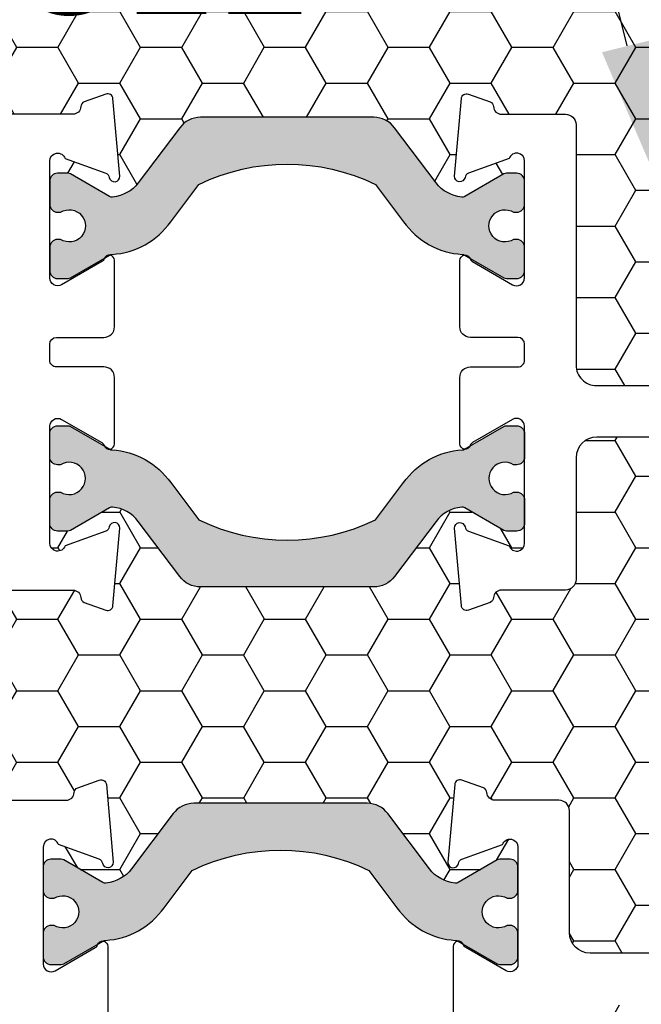
# Model space of a CAD drawing. Units: inches. Extents: x 0 to 298, y 0 to 50.
# Drawn here: x 7 to 7, y 26 to 27 of the extents above; entities that cross this region are included whole.
import ezdxf
from ezdxf import colors
from ezdxf.entities.mleader import LeaderData, LeaderLine
from ezdxf.math import Vec2, Vec3

# ---------------------------------------------------------------- set-up
doc = ezdxf.new("R2010")
doc.units = ezdxf.units.IN
doc.header["$LTSCALE"] = 0.25
doc.header["$MEASUREMENT"] = 0
for name, color, linetype in [('Arcadia-Profile', 6, 'Continuous'), ('Arcadia-Shade', 8, 'Continuous'), ('Arcadia-Text', 3, 'Continuous')]:
    doc.layers.add(name, color=color, linetype=linetype)
doc.styles.get("Standard").update_dxf_attribs({"font": 'ARIALN.TTF'})
pattern_1 = [(0, (-21.90594540478981, -67.63041035276652), (0.09375, 0.0541265877365274), [0.0625, -0.125]), (120, (-21.90594540478981, -67.63041035276652), (-0.09375, 0.0541265877365274), [0.0625, -0.1249999999999999]), (60, (-21.90594540478981, -67.63041035276652), (0, 0.1082531754730548), [-0.125, 0.0625])]

msp = doc.modelspace()

# ---------------------------------------------------------------- hatches: boundary and pattern name
at = {"layer": 'Arcadia-Shade', "lineweight": -3}
h = msp.add_hatch(dxfattribs=at)
h.set_pattern_fill('HONEY', color=256, scale=0.5)
h.set_pattern_definition(pattern_1)
h.paths.add_polyline_path([(8.492466517330527, 25.79832550273803, 0.4142135623730951), (8.482466517348922, 25.80832550271963), (8.417466517468455, 25.80832550271963, -1), (8.417466517468455, 25.85832550262768), (8.482466517348922, 25.85832550262768, 0.4142135623730968), (8.492466517330527, 25.86832550260928), (8.49246651733052, 26.89332560274346, 0.4142133828893578), (8.482466523476873, 26.90332560272506), (8.482466523476873, 26.88082560184688), (7.482466523476873, 26.88082560184688), (7.482466523476873, 27.38082560184688), (7.911370568310889, 27.38082560184688), (7.911370568310889, 27.50582560799342), (5.898370469330643, 27.50582560799342), (5.898370469330643, 27.38082560184688), (6.327499977343521, 27.38082560184688), (6.327499977343521, 27.25582560184688), (6.327499977343521, 26.88082560184688), (5.327499977343521, 26.88082560184688), (5.327499977343521, 26.90332560272506, 0.4142133828910226), (5.317499983489817, 26.89332560274346), (5.317499983489817, 25.86832550260928, 0.4142135623730951), (5.327499983471422, 25.85832550262768), (5.392499983351882, 25.85832550262768, -1), (5.392499983351882, 25.80832550271963), (5.327499983471422, 25.80832550271963, 0.4142135623730951), (5.317499983489817, 25.79832550273803), (5.317499983489817, 25.39082550399756, 0.414213562373095), (5.327499983981514, 25.38082550350586), (5.815849995169742, 25.38082550350586), (5.830282287860384, 25.38082550350586, -0.2665404290097292), (5.827754604831582, 25.46042072216062), (5.851031141883851, 25.50506885690726, -0.7906435023476316), (5.898370469330643, 25.4938459087381), (5.898370469330643, 25.25582549735935), (7.911370568310889, 25.25582549735935), (7.911370568310889, 25.38082550350586), (7.994116505650595, 25.38082550350586), (8.482466516838826, 25.38082550350586, 0.4142135623730952), (8.492466517330527, 25.39082550399756)])
h.paths.add_polyline_path([(7.321483252809176, 25.50107554760911), (7.224462322651241, 25.50107554760911, 0.4008754401666318), (7.212474880429816, 25.48962439169058, -0.3027680775190527), (7.207219413436884, 25.48247274677972), (7.174483933656613, 25.47055800653523, -0.4931454260317201), (7.163778214892058, 25.47737830158069), (7.153513694538965, 25.59470230607946, -0.9618520024528947), (7.169374551405145, 25.59671385653234, 0.2704954509027149), (7.174529689527346, 25.59051062004691), (7.23616954380046, 25.56807554798278, 0.8430390036110694), (7.259483252452266, 25.5720755478264), (7.259483252451882, 25.60224272091664, -0.4142135623750786), (7.247672228773804, 25.59043169723856), (7.23206552942759, 25.59043169723862, -0.1316524975863688), (7.228128521534923, 25.59148661532406), (7.168967680956622, 25.6256431425574, 0.1559930782590591), (7.164280748779415, 25.62666226775272, 0.210436150701629), (7.125510938481134, 25.60496561443116), (7.062586904900104, 25.52146260151197, -0.2354687434833429), (7.031144561835809, 25.50578602754601), (6.827826170923533, 25.50578602754601), (6.768763285374085, 25.50578602754601, -0.2354687434833142), (6.737320942309793, 25.52146260151197), (6.674396908728741, 25.60496561443116, 0.2104361507015818), (6.635627098430465, 25.62666226775272, 0.1559930782590965), (6.630940166253246, 25.6256431425574), (6.571779325674999, 25.59148661532409, -0.1316524975859268), (6.567842317782357, 25.59043169723864), (6.5522356184361, 25.59043169723856, -0.3853043802168644), (6.540483248310192, 25.60106710331373), (6.540483248310099, 25.57207554782619, 0.8430390036110184), (6.563796956961898, 25.56807554798256), (6.625436811235012, 25.5905106200467, 0.2704954509026485), (6.630591949357221, 25.59671385653212, -0.9618520024528447), (6.646452806223393, 25.59470230607924), (6.636188285870307, 25.47737830158049, -0.4931454260317118), (6.625482567105759, 25.47055800653503), (6.59274708732547, 25.48247274677952, -0.3027680775191163), (6.587491620332549, 25.48962439169037, 0.4008754401666752), (6.575504178111113, 25.50107554760891), (6.478483247953189, 25.50107554760891, -0.4142135623731408), (6.462483247861019, 25.51707554770108), (6.462483247861076, 25.88107554979789, 0.4142135623731406), (6.431483247682532, 25.91207554997644), (5.347483241438418, 25.91207554997644, -0.414213562373095), (5.33748324138099, 25.92207555003387), (5.33748324138099, 26.2245755517761), (5.35748324149624, 26.22457555177609, -0.4142135623730887), (5.347483241438634, 26.23457555183369), (5.34748324143862, 26.83957555531871, -0.4142135623731015), (5.357483241496225, 26.84957555537631), (6.441483247740503, 26.84957555537631, 0.4142135623731769), (6.472483247919047, 26.88057555555486), (6.472483247919036, 26.91896627633423, 1), (6.47248324791904, 26.93896627644944), (6.472483247919026, 27.01896627691026, 1), (6.472483247919026, 27.03896627702548), (6.47248324791899, 27.24457555765166, -0.414213562373144), (6.488483248011156, 27.26057555774384), (6.585504178169085, 27.26057555774384, 0.400875440166672), (6.59749162039052, 27.27202671366237, -0.3027680775191134), (6.602747087383441, 27.27917835857322), (6.635482567163723, 27.29109309881771, -0.4931454260317067), (6.646188285928278, 27.28427280377225), (6.656452806281365, 27.1669487992735, -0.9618520024529427), (6.640591949415192, 27.16493724882062, 0.2704954509027713), (6.635436811292983, 27.17114048530604), (6.573796957019869, 27.19357555737018, 0.8430390036107601), (6.55048324836807, 27.18957555752655), (6.550483248368163, 27.16058400203922, -0.3853043802166265), (6.56223561849406, 27.17121940811438), (6.577842317840296, 27.17121940811431, -0.1316524975861561), (6.581779325732949, 27.17016449002887), (6.640940166311217, 27.13600796279555, 0.1559930782591827), (6.645627098488439, 27.13498883760022, 0.2104361507014968), (6.684396908786702, 27.15668549092177), (6.747320942367764, 27.24018850384098, -0.2354687434833154), (6.778763285432056, 27.25586507780695), (6.837826170981504, 27.25586507780695), (7.041144561893766, 27.25586507780695, -0.235468743483321), (7.072586904958065, 27.24018850384098), (7.135510938539116, 27.15668549092177, 0.2104361507013966), (7.174280748837357, 27.13498883760023, 0.1559930782592253), (7.178967681014572, 27.13600796279555), (7.238128521592898, 27.17016449002888, -0.131652497586092), (7.242065529485554, 27.17121940811433), (7.257672228831758, 27.1712194081144, -0.414213562375348), (7.269483252509854, 27.15940838443632), (7.269483252510237, 27.18957555752665, 0.8430390036148747), (7.246169543858432, 27.19357555737039), (7.184529689585321, 27.17114048530625, 0.2704954509027671), (7.179374551463116, 27.16493724882083, -0.9618520024529879), (7.163513694596936, 27.16694879927371), (7.173778214950029, 27.28427280377247, -0.4931454260317166), (7.184483933714588, 27.29109309881792), (7.217219413494863, 27.27917835857343, -0.3027680775190738), (7.222474880487787, 27.27202671366259, 0.4008754401666515), (7.234462322709219, 27.26057555774405), (7.331483252867148, 27.26057555774405, -0.4142135623731392), (7.347483252959317, 27.24457555765187), (7.347483252959261, 26.88057555555507, 0.4142135623731374), (7.378483253137801, 26.84957555537652), (8.46248325938192, 26.8495755553765, -0.4142135623730886), (8.472483259439347, 26.83957555531907), (8.472483259439347, 26.53707555357686), (8.452483259324097, 26.53707555357687, -0.414213562373089), (8.462483259381703, 26.52707555351927), (8.462483259381717, 25.92207555003425, -0.4142135623730925), (8.452483259324119, 25.91207554997665), (7.368483253079823, 25.91207554997664, 0.4142135623731369), (7.337483252901289, 25.8810755497981), (7.337483252901346, 25.51707554770127, -0.414213562373205)], flags=16)
h.paths.add_polyline_path([(7.247672228773812, 25.97292517859643), (7.232065529427565, 25.97292517859648, -0.1316524975865466), (7.228128521534895, 25.97398009668193), (7.168503843995285, 26.00840442030979, 0.1155744859913602), (7.165065265366287, 26.00944354714581, -0.2259239423164606), (7.076323735336803, 26.05881778762267), (7.033639203007087, 26.11546207521411, 0.2295798819246976), (6.766268644202806, 26.11546207521411), (6.723584111873091, 26.05881778762266, -0.2259239423167794), (6.634842581843464, 26.00944354714576, 0.1155744859916599), (6.631404003214445, 26.00840442030975), (6.571779325674825, 25.97398009668187, -0.1316524975872733), (6.56784231778213, 25.97292517859643), (6.552235618436046, 25.97292517859641, -0.4142135623733649), (6.540424594758004, 25.98473620227445), (6.540424594758004, 26.02016927330865, -0.4142135623713358), (6.552235618435958, 26.03198029698667), (6.556967486502561, 26.0319802969867, 1.809162955585181), (6.556967486502532, 26.07331887985973), (6.552235618436071, 26.07331887985971, -0.4142135623739734), (6.540424594758004, 26.08512990353775), (6.540424594758004, 26.12056297457196, -0.4142135623746947), (6.5522356184361, 26.13237399824999), (6.567842317782357, 26.13237399824991, -0.1316524975859263), (6.571779325674999, 26.13131908016446), (6.630940166253246, 26.09716255293115, 0.1559930782590999), (6.635627098430465, 26.09614342773582, 0.2104361507015814), (6.674396908728741, 26.11784008105738), (6.737320942309793, 26.20134309397658, -0.2354687434833132), (6.768763285374085, 26.21701966794254), (6.827826170923533, 26.21701966794254), (7.031144561835809, 26.21701966794254, -0.235468743483343), (7.062586904900104, 26.20134309397658), (7.125510938481134, 26.11784008105738, 0.210436150701629), (7.164280748779415, 26.09614342773582, 0.155993078259059), (7.168967680956622, 26.09716255293115), (7.228128521534923, 26.13131908016449, -0.131652497586374), (7.23206552942759, 26.13237399824993), (7.247672228773804, 26.13237399824999, -0.4142135623741618), (7.259483252451882, 26.12056297457196), (7.259483252451882, 26.08512990353776, -0.4142135623774932), (7.247672228773677, 26.07331887985973), (7.24294036070739, 26.0733188798598, 1.809162955583074), (7.242940360707347, 26.03198029698667), (7.247672228773812, 26.03198029698669, -0.4142135623739747), (7.259483252451882, 26.02016927330865), (7.259483252451882, 25.98473620227446, -0.4142135623741635)], flags=0)
h.paths.add_polyline_path([(7.041144561893766, 26.5446314374104), (6.837826170981504, 26.5446314374104), (6.778763285432056, 26.5446314374104, -0.2354687434833146), (6.747320942367764, 26.56030801137637), (6.684396908786702, 26.64381102429557, 0.2104361507014973), (6.645627098488439, 26.66550767761713, 0.1559930782592188), (6.640940166311217, 26.6644885524218), (6.581779325732973, 26.63033202518848, -0.1316524975862056), (6.577842317840321, 26.62927710710304), (6.562235618494053, 26.62927710710297, -0.4142135623744278), (6.550424594815975, 26.64108813078099), (6.550424594815975, 26.67652120181519, -0.4142135623730951), (6.562235618494007, 26.68833222549323), (6.566967486560503, 26.68833222549323, 1.809162955585181), (6.566967486560532, 26.72967080836625), (6.562235618493971, 26.72967080836627, -0.4142135623722198), (6.550424594815975, 26.7414818320443), (6.550424594815975, 26.77691490307851, -0.4142135623733622), (6.562235618494018, 26.78872592675654), (6.577842317840072, 26.78872592675653, -0.1316524975872239), (6.581779325732771, 26.78767100867109), (6.64140400327242, 26.75324668504321, 0.1155744859915902), (6.644842581901432, 26.75220755820719, -0.2259239423167801), (6.733584111931062, 26.70283331773028), (6.776268644260778, 26.64618903013883, 0.2295798819246975), (7.043639203065058, 26.64618903013884), (7.086323735394774, 26.70283331773028, -0.2259239423164629), (7.175065265424258, 26.75220755820715, 0.1155744859913557), (7.178503844053256, 26.75324668504317), (7.238128521592845, 26.78767100867101, -0.1316524975863158), (7.2420655294855, 26.78872592675646), (7.257672228831772, 26.78872592675653, -0.4142135623744287), (7.269483252509854, 26.77691490307851), (7.269483252509854, 26.7414818320443, -0.4142135623730951), (7.257672228831818, 26.72967080836627), (7.252940360765318, 26.72967080836627, 1.809162955583074), (7.252940360765361, 26.68833222549316), (7.257672228831641, 26.68833222549323, -0.4142135623774931), (7.269483252509854, 26.67652120181519), (7.269483252509854, 26.64108813078099, -0.4142135623744286), (7.257672228831765, 26.62927710710295), (7.242065529485529, 26.62927710710302, -0.1316524975861378), (7.238128521592873, 26.63033202518847), (7.178967681014572, 26.6644885524218, 0.155993078259269), (7.174280748837357, 26.66550767761711, 0.2104361507013963), (7.135510938539116, 26.64381102429557), (7.072586904958065, 26.56030801137637, -0.2354687434833173)], flags=0)
h.paths.add_polyline_path([(7.981986432809943, 25.46042072216062), (7.958709895757678, 25.50506885690726, 0.7906435023476136), (7.911370568310889, 25.4938459087381), (7.911370568310889, 25.38082550350586), (7.979458749781137, 25.38082550350586, 0.2665404290097398)], flags=16)
h.paths.add_polyline_path([(5.392474428052874, 25.65017577166812), (6.448992061067883, 25.65017577166812), (6.448992061067883, 25.89278194492869), (5.392474428052874, 25.89278194492869)], flags=24)
h.paths.add_polyline_path([(7.351134364660374, 25.65017577166833), (8.407332147743595, 25.65017577166833), (8.407332147743595, 25.8927819449289), (7.351134364660374, 25.8927819449289)], flags=24)
h = msp.add_hatch(color=256, dxfattribs=at)
h.dxf.hatch_style = 1
edge = h.paths.add_edge_path()
edge.add_arc((7.242065529485591, 27.16334539232893), 0.0078740157853971, 89.99999999954758, 119.9999999993876)
edge.add_line((7.238128521592965, 27.17016449002893), (7.178967681014615, 27.13600796279557))
edge.add_arc((7.175030673121897, 27.14282706049547), 0.0078740157853573, 264.5348444836865, 300.0000000003316, ccw=False)
edge.add_arc((7.17953021882913, 27.18985639786693), 0.0551181104974974, 217.0000000000223, 264.534844483111, ccw=False)
edge.add_line((7.13551093853913, 27.15668549092176), (7.072586904958082, 27.24018850384096))
edge.add_arc((7.041144561893766, 27.21649499888016), 0.0393700789267896, 36.99999999995662, 89.99999999997415)
edge.add_line((7.041144561893784, 27.25586507780695), (6.837826170981504, 27.25586507780695))
edge.add_line((6.837826170981504, 27.25586507780695), (6.778763285432038, 27.25586507780695))
edge.add_arc((6.778763285432058, 27.21649499888016), 0.0393700789267832, 90.00000000002844, 143.0000000000242)
edge.add_line((6.747320942367753, 27.24018850384097), (6.684396908786691, 27.15668549092176))
edge.add_arc((6.640377628496689, 27.18985639786693), 0.0551181104975004, 275.46515551692113, 322.99999999997937, ccw=False)
edge.add_arc((6.644877174203902, 27.14282706049548), 0.0078740157853693, 240.00000000003268, 275.46515551668176, ccw=False)
edge.add_line((6.640940166311221, 27.13600796279555), (6.581779325732856, 27.17016449002893))
edge.add_arc((6.577842317840259, 27.16334539232893), 0.007874015785383, 60.0000000007915, 90.0000000004524)
edge.add_line((6.577842317840197, 27.17121940811431), (6.562235618494003, 27.17121940811438))
edge.add_arc((6.562235618494007, 27.15940838443635), 0.0118110236780318, 90.00000000001724, 180.0000000000172)
edge.add_line((6.550424594815975, 27.15940838443635), (6.550424594815975, 27.12397531340215))
edge.add_arc((6.562235618494007, 27.12397531340215), 0.0118110236780318, 179.9999999999827, 269.9999999999827)
edge.add_line((6.562235618494003, 27.11216428972412), (6.566967486560503, 27.11216428972412))
edge.add_arc((6.579952154011082, 27.09149499828762), 0.0244094489345653, -122.13747273488832, 122.13747273497151, ccw=False)
edge.add_line((6.566967486560532, 27.0708257068511), (6.562235618494003, 27.07082570685108))
edge.add_arc((6.562235618494007, 27.05901468317305), 0.0118110236780318, 90.00000000001724, 180.0000000000172)
edge.add_line((6.550424594815975, 27.05901468317305), (6.550424594815975, 27.02358161213886))
edge.add_arc((6.562235618494014, 27.02358161213885), 0.0118110236780389, 179.9999999999483, 269.9999999999483)
edge.add_line((6.562235618494003, 27.01177058846081), (6.577842317840197, 27.01177058846082))
edge.add_arc((6.577842317840066, 27.01964460424623), 0.0078740157854078, 270.00000000095, 300.0000000006049)
edge.add_line((6.581779325732842, 27.01282550654631), (6.64140400327258, 27.04724983017424))
edge.add_arc((6.645341011165136, 27.04043073247422), 0.0078740157853811, 93.62927890147802, 119.9999999988735, ccw=False)
edge.add_arc((6.637366142946371, 27.16616232504921), 0.1181102367803659, 273.6292789022962, 324.5523215290768)
edge.add_line((6.733584111931062, 27.09766319748707), (6.776268644260778, 27.15430748507852))
edge.add_arc((6.909953923662903, 26.8785012194733), 0.3064977162654216, 64.1401983938739, 115.85980160611979, ccw=False)
edge.add_line((7.043639203065058, 27.15430748507851), (7.086323735394774, 27.09766319748707))
edge.add_arc((7.182541704379449, 27.16616232504922), 0.1181102367803543, 215.4476784709291, 266.3707210977043)
edge.add_arc((7.174566836160611, 27.04043073247428), 0.0078740157853398, 60.000000000564, 86.37072109795889, ccw=False)
edge.add_line((7.178503844053214, 27.04724983017423), (7.238128521592965, 27.01282550654628))
edge.add_arc((7.242065529485564, 27.01964460424628), 0.0078740157853901, 240.0000000008061, 270.0000000006463)
edge.add_line((7.242065529485653, 27.01177058846089), (7.257672228831818, 27.01177058846082))
edge.add_arc((7.257672228831818, 27.02358161213886), 0.0118110236780353, 270, 360)
edge.add_line((7.269483252509854, 27.02358161213886), (7.269483252509854, 27.05901468317305))
edge.add_arc((7.257672228831818, 27.05901468317305), 0.0118110236780353, 0, 90)
edge.add_line((7.257672228831818, 27.07082570685108), (7.252940360765318, 27.07082570685108))
edge.add_arc((7.239955693314771, 27.09149499828766), 0.0244094489346114, 57.86252726506501, 302.13747273481476, ccw=False)
edge.add_line((7.252940360765361, 27.1121642897242), (7.257672228831818, 27.11216428972412))
edge.add_arc((7.257672228831818, 27.12397531340215), 0.0118110236780353, 270, 360)
edge.add_line((7.269483252509854, 27.12397531340215), (7.269483252509854, 27.15940838443635))
edge.add_arc((7.257672228831811, 27.15940838443636), 0.0118110236780424, 359.9999999999655, 449.9999999999655)
edge.add_line((7.257672228831818, 27.1712194081144), (7.242065529485653, 27.17121940811433))
h = msp.add_hatch(color=256, dxfattribs=at)
h.dxf.hatch_style = 1
edge = h.paths.add_edge_path()
edge.add_arc((7.242065529485564, 26.63715112288841), 0.00787401578539, 240.0000000008061, 270.0000000006463, ccw=False)
edge.add_line((7.238128521592965, 26.63033202518841), (7.178967681014615, 26.66448855242177))
edge.add_arc((7.175030673121897, 26.65766945472188), 0.0078740157853573, 59.99999999966838, 95.46515551631352)
edge.add_arc((7.17953021882913, 26.61064011735042), 0.0551181104974974, 95.46515551688898, 142.9999999999777)
edge.add_line((7.13551093853913, 26.64381102429559), (7.072586904958082, 26.56030801137639))
edge.add_arc((7.041144561893766, 26.58400151633719), 0.0393700789267896, 270.00000000002586, 323.00000000004337, ccw=False)
edge.add_line((7.041144561893784, 26.5446314374104), (6.837826170981504, 26.5446314374104))
edge.add_line((6.837826170981504, 26.5446314374104), (6.778763285432038, 26.5446314374104))
edge.add_arc((6.778763285432058, 26.58400151633719), 0.0393700789267832, 216.9999999999758, 269.9999999999716, ccw=False)
edge.add_line((6.747320942367753, 26.56030801137638), (6.684396908786691, 26.64381102429559))
edge.add_arc((6.640377628496689, 26.61064011735042), 0.0551181104975004, 37.00000000002063, 84.53484448307888)
edge.add_arc((6.644877174203902, 26.65766945472187), 0.0078740157853693, 84.53484448331827, 119.9999999999673)
edge.add_line((6.640940166311221, 26.6644885524218), (6.581779325732856, 26.63033202518841))
edge.add_arc((6.577842317840286, 26.63715112288841), 0.0078740157853759, 269.9999999993537, 299.9999999990148, ccw=False)
edge.add_line((6.577842317840197, 26.62927710710304), (6.562235618494003, 26.62927710710297))
edge.add_arc((6.562235618494, 26.64108813078099), 0.0118110236780247, 180.0000000000173, 270.00000000001717, ccw=False)
edge.add_line((6.550424594815975, 26.64108813078099), (6.550424594815975, 26.67652120181519))
edge.add_arc((6.562235618494007, 26.6765212018152), 0.0118110236780318, 90.00000000001728, 180.0000000000173, ccw=False)
edge.add_line((6.562235618494003, 26.68833222549323), (6.566967486560503, 26.68833222549323))
edge.add_arc((6.579952154011082, 26.70900151692973), 0.0244094489345653, 237.8625272650285, 482.1374727348883)
edge.add_line((6.566967486560532, 26.72967080836625), (6.562235618494003, 26.72967080836627))
edge.add_arc((6.562235618494007, 26.7414818320443), 0.0118110236780318, 179.9999999999828, 269.9999999999828, ccw=False)
edge.add_line((6.550424594815975, 26.7414818320443), (6.550424594815975, 26.77691490307851))
edge.add_arc((6.562235618494007, 26.77691490307851), 0.0118110236780318, 90.00000000001728, 180.0000000000173, ccw=False)
edge.add_line((6.562235618494003, 26.78872592675654), (6.577842317840197, 26.78872592675653))
edge.add_arc((6.577842317840066, 26.78085191097112), 0.0078740157854078, 59.99999999939507, 89.99999999904998, ccw=False)
edge.add_line((6.581779325732842, 26.78767100867104), (6.64140400327258, 26.75324668504311))
edge.add_arc((6.645341011165106, 26.76006578274313), 0.0078740157853721, 240.0000000013427, 266.370721098738)
edge.add_arc((6.637366142946356, 26.63433419016814), 0.1181102367803739, 35.44767847091617, 86.37072109769667, ccw=False)
edge.add_line((6.733584111931062, 26.70283331773028), (6.776268644260778, 26.64618903013883))
edge.add_arc((6.909953923662903, 26.92199529574404), 0.3064977162654216, 244.1401983938802, 295.8598016061261)
edge.add_line((7.043639203065058, 26.64618903013884), (7.086323735394774, 26.70283331773028))
edge.add_arc((7.182541704379449, 26.63433419016814), 0.1181102367803543, 93.62927890229571, 144.5523215290709, ccw=False)
edge.add_arc((7.174566836160581, 26.76006578274308), 0.0078740157853488, 273.6292789022571, 299.9999999996521)
edge.add_line((7.178503844053214, 26.75324668504314), (7.238128521592965, 26.78767100867109))
edge.add_arc((7.242065529485538, 26.78085191097107), 0.0078740157853829, 89.9999999991598, 119.9999999990001, ccw=False)
edge.add_line((7.242065529485653, 26.78872592675646), (7.257672228831818, 26.78872592675653))
edge.add_arc((7.257672228831825, 26.7769149030785), 0.0118110236780282, 3.4503955248510465e-11, 90.0000000000345, ccw=False)
edge.add_line((7.269483252509854, 26.77691490307851), (7.269483252509854, 26.7414818320443))
edge.add_arc((7.257672228831818, 26.7414818320443), 0.0118110236780353, -90, 0, ccw=False)
edge.add_line((7.257672228831818, 26.72967080836627), (7.252940360765318, 26.72967080836627))
edge.add_arc((7.239955693314777, 26.7090015169297), 0.0244094489346026, 57.86252726518696, 302.1374727349333)
edge.add_line((7.252940360765361, 26.68833222549316), (7.257672228831818, 26.68833222549323))
edge.add_arc((7.257672228831818, 26.67652120181519), 0.0118110236780353, 0, 90, ccw=False)
edge.add_line((7.269483252509854, 26.67652120181519), (7.269483252509854, 26.64108813078099))
edge.add_arc((7.257672228831818, 26.64108813078099), 0.0118110236780353, -90, 0, ccw=False)
edge.add_line((7.257672228831818, 26.62927710710295), (7.242065529485653, 26.62927710710302))
h = msp.add_hatch(dxfattribs=at)
h.set_pattern_fill('HONEY', color=256, scale=0.5)
h.set_pattern_definition(pattern_1)
h.paths.add_polyline_path([(8.306483258483102, 26.60507555396855, -0.4142135623730951), (8.316483258540714, 26.61507555402617), (8.363233258810013, 26.61507555402617, 0.4142135623722023), (8.394483258990025, 26.64632555420609), (8.394483258990046, 26.65332555424628, 1), (8.394483258990125, 26.67332555436149), (8.394483258990274, 26.71332555459191, 1), (8.394483258990345, 26.73332555470711), (8.39448325899038, 26.74032555474703, 0.4142135623745821), (8.363233258810334, 26.77157555492724), (7.378733253139312, 26.77157555492724, 0.4142135623730951), (7.347483252959303, 26.74032555474723), (7.347483252959303, 26.55592095756587, -0.4142135623730951), (7.33148325286714, 26.53992095747371), (7.234462322709227, 26.53992095747371, 0.4008754401666643), (7.222474880487801, 26.52846980155519, -0.30276807751912), (7.21721941349487, 26.52131815664433), (7.184483933714588, 26.50940341639984, -0.4931454260316769), (7.173778214950043, 26.51622371144529), (7.16351369459695, 26.63354771594405, -0.9618520024528464), (7.17937455146313, 26.63555926639693, 0.2704954509027704), (7.184529689585335, 26.62935602991151), (7.246169543858432, 26.60692095784737, 0.8430390036094967), (7.269483252510251, 26.61092095769097), (7.269483252509854, 26.64108813078099, -0.4142135623744275), (7.257672228831765, 26.62927710710295), (7.242065529485529, 26.62927710710302, -0.1316524975861353), (7.238128521592873, 26.63033202518847), (7.178967681014572, 26.6644885524218, 0.155993078259269), (7.174280748837357, 26.66550767761711, 0.210436150701396), (7.135510938539116, 26.64381102429557), (7.072586904958065, 26.56030801137637, -0.2354687434833222), (7.041144561893766, 26.5446314374104), (6.837826170981504, 26.5446314374104), (6.778763285432056, 26.5446314374104, -0.2354687434833142), (6.747320942367764, 26.56030801137637), (6.684396908786702, 26.64381102429557, 0.2104361507014972), (6.645627098488439, 26.66550767761713, 0.1559930782592217), (6.640940166311217, 26.6644885524218), (6.581779325732973, 26.63033202518848, -0.1316524975862053), (6.577842317840321, 26.62927710710304), (6.562235618494053, 26.62927710710297, -0.385304380241692), (6.55048324836806, 26.63991251317916), (6.550483248368056, 26.61092095769075, 0.8430390036097671), (6.573796957019869, 26.60692095784717), (6.635436811292979, 26.62935602991131, 0.2704954509025932), (6.640591949415178, 26.63555926639671, -0.9618520024527878), (6.65645280628135, 26.63354771594383), (6.646188285928264, 26.51622371144508, -0.4931454260317888), (6.635482567163716, 26.50940341639962), (6.602747087383427, 26.52131815664413, -0.3027680775189502), (6.597491620390506, 26.52846980155498, 0.4008754401665687), (6.585504178169077, 26.5399209574735), (6.488483248011167, 26.5399209574735, -0.4142135623730951), (6.472483247919004, 26.55592095756566), (6.472483247919004, 26.74032555474702, 0.4142135623730951), (6.441233247738992, 26.77157555492703), (5.503483242337228, 26.77157555492703), (5.503483242337228, 26.15657555138439, -0.414213562373095), (5.493483242279623, 26.14657555132679), (5.446733242010321, 26.14657555132679, 0.4142135623722033), (5.415483241830312, 26.11532555114688), (5.41548324183029, 26.10832555110667, 1), (5.415483241830251, 26.08832555099147), (5.415483241830063, 26.04832555076105, 1), (5.415483241830028, 26.02832555064583), (5.415483241829956, 26.02132555060606, 0.4142135623760681), (5.44673324200999, 25.99007555042572), (6.431233247681021, 25.99007555042572, 0.4142135623730951), (6.462483247861033, 26.02132555060573), (6.462483247861033, 26.20573014778706, -0.4142135623730951), (6.478483247953192, 26.22173014787923), (6.575504178111099, 26.22173014787923, 0.4008754401666726), (6.587491620332535, 26.23318130379777, -0.3027680775190437), (6.592747087325456, 26.24033294870861), (6.625482567105745, 26.25224768895312, -0.4931454260317897), (6.636188285870293, 26.24542739390766), (6.646452806223379, 26.12810338940889, -0.9618520024529935), (6.630591949357206, 26.12609183895602, 0.2704954509027249), (6.625436811235008, 26.13229507544144), (6.563796956961898, 26.15473014750558, 0.8430390036097334), (6.540483248310085, 26.15073014766199), (6.540483248310085, 26.12173859217377, -0.3853043802425312), (6.5522356184361, 26.13237399824999), (6.567842317782357, 26.13237399824991, -0.1316524975859268), (6.571779325674999, 26.13131908016446), (6.630940166253246, 26.09716255293115, 0.1559930782590962), (6.635627098430465, 26.09614342773582, 0.2104361507015819), (6.674396908728741, 26.11784008105738), (6.737320942309793, 26.20134309397658, -0.2354687434833143), (6.768763285374085, 26.21701966794254), (6.827826170923533, 26.21701966794254), (7.031144561835809, 26.21701966794254, -0.2354687434833437), (7.062586904900104, 26.20134309397658), (7.125510938481134, 26.11784008105738, 0.2104361507016287), (7.164280748779415, 26.09614342773582, 0.1559930782590609), (7.168967680956622, 26.09716255293115), (7.228128521534923, 26.13131908016449, -0.1316524975863721), (7.23206552942759, 26.13237399824993), (7.247672228773804, 26.13237399824999, -0.4142135623741866), (7.259483252451882, 26.12056297457196), (7.25948325245228, 26.15073014766203, 0.8430390036151578), (7.23616954380046, 26.15473014750579), (7.174529689527368, 26.13229507544165, 0.2704954509027242), (7.169374551405159, 26.12609183895623, -0.961852002452786), (7.153513694538979, 26.1281033894091), (7.163778214892076, 26.24542739390786, -0.4931454260316685), (7.174483933656617, 26.25224768895332), (7.207219413436906, 26.24033294870883, -0.302768077519088), (7.21247488042983, 26.23318130379798, 0.4008754401666299), (7.224462322651262, 26.22173014787944), (7.321483252809173, 26.22173014787944, -0.4142135623730972), (7.337483252901332, 26.20573014778728), (7.337483252901332, 26.02132555060594, 0.4142135623730951), (7.368733253081341, 25.99007555042593), (8.306483258483102, 25.99007555042593)])
h = msp.add_hatch(color=256, dxfattribs=at)
h.dxf.hatch_style = 1
edge = h.paths.add_edge_path()
edge.add_arc((7.23206552942762, 26.12449998246454), 0.0078740157853971, 89.99999999954758, 119.9999999993876)
edge.add_line((7.228128521534994, 26.13131908016453), (7.168967680956644, 26.09716255293117))
edge.add_arc((7.165030673063948, 26.10398165063107), 0.0078740157853523, 264.5348444835207, 300.00000000016587, ccw=False)
edge.add_arc((7.169530218771142, 26.15101098800252), 0.0551181104974887, 217.0000000000388, 264.5348444831278, ccw=False)
edge.add_line((7.125510938481159, 26.11784008105735), (7.062586904900111, 26.20134309397656))
edge.add_arc((7.031144561835809, 26.17764958901576), 0.0393700789267825, 36.99999999997733, 89.99999999999484)
edge.add_line((7.031144561835812, 26.21701966794254), (6.827826170923533, 26.21701966794254))
edge.add_line((6.827826170923533, 26.21701966794254), (6.768763285374067, 26.21701966794254))
edge.add_arc((6.768763285374086, 26.17764958901576), 0.0393700789267832, 90.00000000002844, 143.0000000000242)
edge.add_line((6.737320942309782, 26.20134309397656), (6.67439690872872, 26.11784008105735))
edge.add_arc((6.630377628438734, 26.15101098800252), 0.0551181104974919, 275.46515551690527, 322.99999999996345, ccw=False)
edge.add_arc((6.63487717414593, 26.10398165063108), 0.0078740157853693, 240.00000000003268, 275.46515551668176, ccw=False)
edge.add_line((6.63094016625325, 26.09716255293115), (6.571779325674885, 26.13131908016453))
edge.add_arc((6.567842317782314, 26.12449998246453), 0.0078740157853759, 60.00000000098525, 90.0000000006463)
edge.add_line((6.567842317782226, 26.13237399824991), (6.552235618436032, 26.13237399824999))
edge.add_arc((6.552235618436036, 26.12056297457196), 0.0118110236780318, 90.00000000001724, 180.0000000000172)
edge.add_line((6.540424594758004, 26.12056297457196), (6.540424594758004, 26.08512990353775))
edge.add_arc((6.552235618436036, 26.08512990353775), 0.0118110236780318, 179.9999999999827, 269.9999999999827)
edge.add_line((6.552235618436032, 26.07331887985971), (6.556967486502532, 26.07331887985973))
edge.add_arc((6.569952153953111, 26.05264958842323), 0.0244094489345653, -122.13747273488832, 122.13747273497151, ccw=False)
edge.add_line((6.556967486502561, 26.0319802969867), (6.552235618436032, 26.03198029698667))
edge.add_arc((6.552235618436029, 26.02016927330865), 0.0118110236780247, 89.99999999998278, 179.9999999999827)
edge.add_line((6.540424594758004, 26.02016927330865), (6.540424594758004, 25.98473620227445))
edge.add_arc((6.552235618436036, 25.98473620227445), 0.0118110236780318, 179.9999999999827, 269.9999999999827)
edge.add_line((6.552235618436032, 25.97292517859641), (6.567842317782226, 25.97292517859643))
edge.add_arc((6.567842317782122, 25.98079919438183), 0.0078740157854007, 270.0000000007561, 300.0000000004112)
edge.add_line((6.571779325674871, 25.9739800966819), (6.631404003214608, 26.00840442030984))
edge.add_arc((6.635341011107135, 26.00158532260982), 0.0078740157853721, 93.62927890126201, 119.9999999986573, ccw=False)
edge.add_arc((6.6273661428884, 26.1273169151848), 0.1181102367803659, 273.6292789022962, 324.5523215290768)
edge.add_line((6.723584111873091, 26.05881778762266), (6.766268644202806, 26.11546207521411))
edge.add_arc((6.899953923604947, 25.83965580960891), 0.3064977162654218, 64.14019839387697, 115.859801606123, ccw=False)
edge.add_line((7.033639203007087, 26.11546207521411), (7.076323735336803, 26.05881778762267))
edge.add_arc((7.172541704321478, 26.12731691518482), 0.1181102367803543, 215.4476784709291, 266.3707210977043)
edge.add_arc((7.16456683610261, 26.00158532260988), 0.0078740157853488, 60.00000000034788, 86.37072109774289, ccw=False)
edge.add_line((7.168503843995242, 26.00840442030982), (7.228128521534994, 25.97398009668187))
edge.add_arc((7.232065529427593, 25.98079919438188), 0.0078740157853901, 240.0000000008061, 270.0000000006463)
edge.add_line((7.232065529427682, 25.97292517859648), (7.247672228773847, 25.97292517859643))
edge.add_arc((7.247672228773854, 25.98473620227446), 0.0118110236780282, 269.9999999999655, 359.9999999999655)
edge.add_line((7.259483252451882, 25.98473620227445), (7.259483252451882, 26.02016927330865))
edge.add_arc((7.247672228773847, 26.02016927330865), 0.0118110236780353, 0, 90)
edge.add_line((7.247672228773847, 26.03198029698669), (7.242940360707347, 26.03198029698667))
edge.add_arc((7.2299556932568, 26.05264958842325), 0.0244094489346114, 57.86252726506501, 302.13747273481476, ccw=False)
edge.add_line((7.24294036070739, 26.0733188798598), (7.247672228773847, 26.07331887985973))
edge.add_arc((7.247672228773854, 26.08512990353776), 0.0118110236780282, 269.9999999999655, 359.9999999999655)
edge.add_line((7.259483252451882, 26.08512990353775), (7.259483252451882, 26.12056297457196))
edge.add_arc((7.247672228773847, 26.12056297457196), 0.0118110236780353, 0, 90)
edge.add_line((7.247672228773847, 26.13237399824999), (7.232065529427682, 26.13237399824993))

# ---------------------------------------------------------------- linework, layer by layer
at = {"layer": 'Arcadia-Profile'}
for points in [[(6.48848324801116, 26.5399209574735), (6.58550417816971, 26.5399209574735, -0.4008754401566785), (6.597491620390517, 26.52846980155475, 0.302768077512305), (6.602747087383452, 26.52131815664411), (6.635482567163759, 26.50940341639961, 0.493145426030771), (6.646188285928264, 26.51622371144509), (6.656452806281347, 26.63354771594381, 0.9618520024809367), (6.640591949415107, 26.63555926639629, -0.2704954508894444), (6.635436811292937, 26.62935602991129), (6.573796957019869, 26.60692095784717, -0.8430390037108981), (6.550483248368056, 26.6109209576936), (6.55048324836807, 26.78792095824211, -0.5773502691903861), (6.568483248423884, 26.79831326311974), (6.629318097248965, 26.76319024677453, -0.1826758133116689), (6.632900672951411, 26.75881244465318, 0.8496353657814267), (6.648483248671841, 26.76136284577716), (6.648483248671883, 26.86192095847154, 0.4142135623731276), (6.632483248622275, 26.87792095852116), (6.56048324842656, 26.87792095852115, -0.4142135623731729), (6.550483248368951, 26.88792095857875), (6.550483248368966, 26.9125755566386, -0.414213562372991), (6.56048324842656, 26.9225755566962), (6.632483248622289, 26.92257555669617, 0.4142135623730951), (6.648483248671897, 26.93857555674579), (6.648483248671855, 27.03913366944019, 0.8496353657814246), (6.632900672951425, 27.04168407056416, -0.1826758133116923), (6.629318097248965, 27.03730626844281), (6.568483248423898, 27.0021832520976, -0.5773502691902657), (6.550483248368625, 27.01257555697518), (6.55048324836807, 27.18957555752374, -0.8430390037108749), (6.573796957019869, 27.19357555737018), (6.635436811292951, 27.17114048530606, -0.270495450889451), (6.640591949415121, 27.16493724882105, 0.961852002480936), (6.656452806281361, 27.16694879927353), (6.646188285928278, 27.28427280377224, 0.4931454260307412), (6.635482567163759, 27.29109309881773), (6.602747087383466, 27.27917835857323, 0.3027680775123049), (6.597491620390531, 27.2720267136626, -0.400875440156659), (6.585504178169724, 27.26057555774384), (6.48848324801116, 27.26057555774384, 0.4142135623730302)], [(6.478483247953189, 26.22173014787923), (6.575504178111739, 26.22173014787923, 0.4008754401566589), (6.587491620332546, 26.23318130379799, -0.302768077512305), (6.592747087325481, 26.24033294870863), (6.625482567105787, 26.25224768895313, -0.4931454260307346), (6.636188285870293, 26.24542739390765), (6.646452806223376, 26.12810338940892, -0.9618520024809367), (6.630591949357135, 26.12609183895646, 0.2704954508894444), (6.625436811234965, 26.13229507544145), (6.563796956961898, 26.15473014750558, 0.8430390037108993), (6.540483248310085, 26.15073014765915), (6.540483248310085, 25.97373014711062, 0.5773502691903719), (6.558483248365913, 25.963337842233), (6.619318097190994, 25.9984608585782, 0.1826758133116901), (6.62290067289344, 26.00283866069957, -0.8496353657814246), (6.638483248613869, 26.00028825957557), (6.638483248613912, 25.89973014688118, -0.4142135623731276)], [(8.353233258752336, 25.99007555042593), (7.368733253081341, 25.99007555042593, -0.4142135623730951), (7.337483252901332, 26.02132555060594), (7.337483252901332, 26.20573014778728, 0.4142135623730909), (7.321483252809176, 26.22173014787944), (7.224462322650619, 26.22173014787944, -0.4008754401566526), (7.212474880429819, 26.2331813037982, 0.3027680775122259), (7.207219413436877, 26.24033294870884), (7.174483933656578, 26.25224768895333, 0.4931454260308103), (7.163778214892072, 26.24542739390785), (7.153513694538983, 26.12810338940914, 0.9618520024809589), (7.16937455140523, 26.12609183895666, -0.2704954508893619), (7.1745296895274, 26.13229507544166), (7.23616954380046, 26.15473014750579, -0.8430390037109289), (7.25948325245228, 26.15073014765935), (7.259483252452266, 25.97373014711083, -0.5773502691903044), (7.241483252396452, 25.96333784223322), (7.180648403571364, 25.99846085857841, -0.1826758133116281), (7.177065827868926, 26.00283866069978, 0.8496353657814657), (7.161483252148489, 26.0002882595758), (7.161483252148446, 25.8997301468814, 0.4142135623730951)]]:
    msp.add_lwpolyline(points, format="xyb", dxfattribs=at)
at = {"layer": 'Arcadia-Profile', "ltscale": 0.5}
msp.add_lwpolyline([(8.363233258810308, 26.77157555492724), (7.378733253139312, 26.77157555492724, 0.4142135623730951), (7.347483252959303, 26.74032555474723), (7.347483252959303, 26.55592095756587, -0.4142135623729975), (7.331483252867148, 26.53992095747371), (7.234462322708591, 26.53992095747371, 0.4008754401566744), (7.222474880487791, 26.52846980155497, -0.3027680775123221), (7.217219413494849, 26.52131815664431), (7.184483933714549, 26.50940341639982, -0.4931454260307051), (7.173778214950043, 26.51622371144531), (7.163513694596954, 26.63354771594402, -0.9618520024809726), (7.179374551463201, 26.6355592663965, 0.2704954508894766), (7.184529689585371, 26.62935602991149), (7.246169543858432, 26.60692095784737, 0.8430390037108882), (7.269483252510251, 26.61092095769381), (7.269483252510251, 26.78792095824233, 0.5773502691904149), (7.251483252454423, 26.79831326311995), (7.190648403629335, 26.76319024677474, 0.1826758133117027), (7.187065827926897, 26.75881244465339, -0.8496353657814312), (7.17148325220646, 26.76136284577737), (7.171483252206417, 26.86192095847176, -0.414213562373144), (7.187483252256026, 26.87792095852137), (7.259483252451747, 26.87792095852135, 0.4142135623731406), (7.269483252509356, 26.88792095857896), (7.269483252509342, 26.91257555663881, 0.4142135623729325), (7.259483252451747, 26.92257555669641), (7.187483252256011, 26.92257555669639, -0.4142135623730951), (7.171483252206403, 26.938575556746), (7.171483252206446, 27.03913366944039, -0.8496353657814596), (7.187065827926883, 27.04168407056439, 0.1826758133116411), (7.190648403629321, 27.03730626844302), (7.251483252454409, 27.00218325209782, 0.5773502691904496), (7.269483252509683, 27.0125755569754), (7.269483252510237, 27.18957555752395, 0.8430390037108649), (7.246169543858432, 27.19357555737039), (7.184529689585357, 27.17114048530627, 0.2704954508894767), (7.179374551463187, 27.16493724882126, -0.9618520024809463), (7.163513694596939, 27.16694879927374), (7.173778214950029, 27.28427280377245, -0.4931454260307114), (7.184483933714549, 27.29109309881794), (7.217219413494834, 27.27917835857345, -0.302768077512322), (7.222474880487776, 27.27202671366281, 0.4008754401566744), (7.234462322708576, 27.26057555774405), (7.331483252867148, 27.26057555774405, -0.4142135623729976), (7.347483252959317, 27.24457555765189), (7.347483252959261, 26.88057555555504, 0.4142135623730951), (7.378483253137819, 26.84957555537652), (8.462483259382093, 26.8495755553765, -0.414213562373017)], format="xyb", dxfattribs=at)
at = {"layer": 'Arcadia-Profile'}
for points in [[(7.242065529485653, 27.17121940811433, 0.1316524975866798), (7.238128521592965, 27.17016449002893), (7.178967681014615, 27.13600796279557, -0.1559930782578659), (7.17428074883745, 27.13498883760022, -0.2104361507017288), (7.13551093853913, 27.15668549092176), (7.072586904958082, 27.24018850384096, 0.2354687434834132), (7.041144561893784, 27.25586507780695), (6.837826170981504, 27.25586507780695), (6.778763285432038, 27.25586507780695, 0.2354687434832982), (6.747320942367753, 27.24018850384097), (6.684396908786691, 27.15668549092176, -0.2104361507015964), (6.6456270984884, 27.13498883760022, -0.1559930782578648), (6.640940166311221, 27.13600796279555), (6.581779325732856, 27.17016449002893, 0.131652497585885), (6.577842317840197, 27.17121940811431), (6.562235618494003, 27.17121940811438, 0.4142135623730951), (6.550424594815975, 27.15940838443635), (6.550424594815975, 27.12397531340215, 0.4142135623730951), (6.562235618494003, 27.11216428972412), (6.566967486560503, 27.11216428972412, -1.809162955585181), (6.566967486560532, 27.0708257068511), (6.562235618494003, 27.07082570685108, 0.4142135623730951), (6.550424594815975, 27.05901468317305), (6.550424594815975, 27.02358161213886, 0.4142135623730951), (6.562235618494003, 27.01177058846081), (6.577842317840197, 27.01177058846082, 0.1316524975858849), (6.581779325732842, 27.01282550654631), (6.64140400327258, 27.04724983017424, -0.1155744859899211), (6.644842581901567, 27.04828895701019, 0.2259239423164779), (6.733584111931062, 27.09766319748707), (6.776268644260778, 27.15430748507852, -0.2295798819246974), (7.043639203065058, 27.15430748507851), (7.086323735394774, 27.09766319748707, 0.2259239423164533), (7.175065265424255, 27.0482889570102, -0.1155744859899206), (7.178503844053214, 27.04724983017423), (7.238128521592965, 27.01282550654628, 0.1316524975866801), (7.242065529485653, 27.01177058846089), (7.257672228831818, 27.01177058846082, 0.4142135623730951), (7.269483252509854, 27.02358161213886), (7.269483252509854, 27.05901468317305, 0.4142135623730951), (7.257672228831818, 27.07082570685108), (7.252940360765318, 27.07082570685108, -1.809162955583074), (7.252940360765361, 27.1121642897242), (7.257672228831818, 27.11216428972412, 0.4142135623730951), (7.269483252509854, 27.12397531340215), (7.269483252509854, 27.15940838443635, 0.4142135623730951), (7.257672228831818, 27.1712194081144)], [(7.242065529485653, 26.62927710710302, -0.1316524975866798), (7.238128521592965, 26.63033202518841), (7.178967681014615, 26.66448855242177, 0.1559930782578659), (7.17428074883745, 26.66550767761713, 0.2104361507017288), (7.13551093853913, 26.64381102429559), (7.072586904958082, 26.56030801137639, -0.2354687434834132), (7.041144561893784, 26.5446314374104), (6.837826170981504, 26.5446314374104), (6.778763285432038, 26.5446314374104, -0.2354687434832982), (6.747320942367753, 26.56030801137638), (6.684396908786691, 26.64381102429559, 0.2104361507015964), (6.6456270984884, 26.66550767761713, 0.1559930782578648), (6.640940166311221, 26.6644885524218), (6.581779325732856, 26.63033202518841, -0.131652497585885), (6.577842317840197, 26.62927710710304), (6.562235618494003, 26.62927710710297, -0.4142135623730951), (6.550424594815975, 26.64108813078099), (6.550424594815975, 26.67652120181519, -0.4142135623730951), (6.562235618494003, 26.68833222549323), (6.566967486560503, 26.68833222549323, 1.809162955585181), (6.566967486560532, 26.72967080836625), (6.562235618494003, 26.72967080836627, -0.4142135623730951), (6.550424594815975, 26.7414818320443), (6.550424594815975, 26.77691490307851, -0.4142135623730951), (6.562235618494003, 26.78872592675654), (6.577842317840197, 26.78872592675653, -0.1316524975858849), (6.581779325732842, 26.78767100867104), (6.64140400327258, 26.75324668504311, 0.1155744859899211), (6.644842581901567, 26.75220755820717, -0.2259239423164779), (6.733584111931062, 26.70283331773028), (6.776268644260778, 26.64618903013883, 0.2295798819246974), (7.043639203065058, 26.64618903013884), (7.086323735394774, 26.70283331773028, -0.2259239423164533), (7.175065265424255, 26.75220755820715, 0.1155744859899206), (7.178503844053214, 26.75324668504314), (7.238128521592965, 26.78767100867109, -0.1316524975866801), (7.242065529485653, 26.78872592675646), (7.257672228831818, 26.78872592675653, -0.4142135623730951), (7.269483252509854, 26.77691490307851), (7.269483252509854, 26.7414818320443, -0.4142135623730951), (7.257672228831818, 26.72967080836627), (7.252940360765318, 26.72967080836627, 1.809162955583074), (7.252940360765361, 26.68833222549316), (7.257672228831818, 26.68833222549323, -0.4142135623730951), (7.269483252509854, 26.67652120181519), (7.269483252509854, 26.64108813078099, -0.4142135623730951), (7.257672228831818, 26.62927710710295)], [(7.232065529427682, 26.13237399824993, 0.1316524975866798), (7.228128521534994, 26.13131908016453), (7.168967680956644, 26.09716255293117, -0.1559930782578659), (7.164280748779479, 26.09614342773582, -0.2104361507017288), (7.125510938481159, 26.11784008105735), (7.062586904900111, 26.20134309397656, 0.2354687434834132), (7.031144561835812, 26.21701966794254), (6.827826170923533, 26.21701966794254), (6.768763285374067, 26.21701966794254, 0.2354687434832982), (6.737320942309782, 26.20134309397656), (6.67439690872872, 26.11784008105735, -0.2104361507015964), (6.635627098430429, 26.09614342773582, -0.1559930782578648), (6.63094016625325, 26.09716255293115), (6.571779325674885, 26.13131908016453, 0.131652497585885), (6.567842317782226, 26.13237399824991), (6.552235618436032, 26.13237399824999, 0.4142135623730951), (6.540424594758004, 26.12056297457196), (6.540424594758004, 26.08512990353775, 0.4142135623730951), (6.552235618436032, 26.07331887985971), (6.556967486502532, 26.07331887985973, -1.809162955585181), (6.556967486502561, 26.0319802969867), (6.552235618436032, 26.03198029698667, 0.4142135623730951), (6.540424594758004, 26.02016927330865), (6.540424594758004, 25.98473620227445, 0.4142135623730951), (6.552235618436032, 25.97292517859641), (6.567842317782226, 25.97292517859643, 0.1316524975858849), (6.571779325674871, 25.9739800966819), (6.631404003214608, 26.00840442030984, -0.1155744859899211), (6.634842581843596, 26.00944354714578, 0.2259239423164779), (6.723584111873091, 26.05881778762266), (6.766268644202806, 26.11546207521411, -0.2295798819246974), (7.033639203007087, 26.11546207521411), (7.076323735336803, 26.05881778762267, 0.2259239423164533), (7.165065265366283, 26.00944354714581, -0.1155744859899206), (7.168503843995242, 26.00840442030982), (7.228128521534994, 25.97398009668187, 0.1316524975866801), (7.232065529427682, 25.97292517859648), (7.247672228773847, 25.97292517859643, 0.4142135623730951), (7.259483252451882, 25.98473620227445), (7.259483252451882, 26.02016927330865, 0.4142135623730951), (7.247672228773847, 26.03198029698669), (7.242940360707347, 26.03198029698667, -1.809162955583074), (7.24294036070739, 26.0733188798598), (7.247672228773847, 26.07331887985973, 0.4142135623730951), (7.259483252451882, 26.08512990353775), (7.259483252451882, 26.12056297457196, 0.4142135623730951), (7.247672228773847, 26.13237399824999)]]:
    msp.add_lwpolyline(points, format="xyb", close=True, dxfattribs=at)

# ---------------------------------------------------------------- leaders
at = {"layer": 'Arcadia-Text', "lineweight": -3}
ml = msp.add_multileader_mtext('Standard', dxfattribs=at)
ml.set_content('\\A1;{\\H0.75x;\\S7/16;\\H1.33333x;" x \\H0.75x;\\S3/8;\\H1.33333x;"\\H1x; SETTING BLOCK}', color=256)
ml.set_leader_properties()
ml.build(insert=Vec2(0, 0))
ml.multileader.update_dxf_attribs({"dogleg_length": 0.1875, "arrow_head_size": 0.24})
ctx = ml.context
ctx.base_point, ctx.char_height, ctx.arrow_head_size, ctx.landing_gap_size, ctx.plane_origin, ctx.plane_x_axis, ctx.plane_y_axis = Vec3(6.116806054083975, 28.79132068662352), 0.1875, 0.24, 0.125, Vec3(10.8310732309211, 30.84249222600615), Vec3(1, 2e-16), Vec3(-2e-16, 1)
ctx.text_align_type = 2
notes = []
notes.append((ctx, [(0, (1, 1, 0), (8.95796651701017, 28.79132068662352), (-1, -2e-16), 0.1875, [(0, [(9.957966258915288, 26.7870755483149)], 0, [])])]))
ctx.mtext.insert, ctx.mtext.text_direction, ctx.mtext.rotation, ctx.mtext.alignment, ctx.mtext.flow_direction = Vec3(8.64546651701017, 28.8866694166926), Vec3(1, 2e-16), 2e-16, 3, 5
ml = msp.add_multileader_mtext('Standard', dxfattribs=at)
ml.set_content('\\A1;{\\H0.75x;\\S7/16;}" x 1 {\\H0.75x;\\S1/8;}" SETTING BLOCK', color=256)
ml.set_leader_properties()
ml.build(insert=Vec2(0, 0))
ml.multileader.update_dxf_attribs({"dogleg_length": 0.1875, "arrow_head_size": 0.24})
ctx = ml.context
ctx.base_point, ctx.char_height, ctx.arrow_head_size, ctx.landing_gap_size, ctx.plane_origin, ctx.plane_x_axis, ctx.plane_y_axis = Vec3(5.039499983810159, 28.41632063077144), 0.1875, 0.24, 0.125, Vec3(3.478894003742196, 30.59249217015406), Vec3(1, -2e-16), Vec3(2e-16, 1)
notes.append((ctx, [(0, (1, 1, 0), (4.851999983810159, 28.41632063077144), (1, -2e-16), 0.1875, [(0, [(4.000000250000027, 26.78707554831486)], 0, [])])]))
ctx.mtext.insert, ctx.mtext.text_direction, ctx.mtext.flow_direction = Vec3(5.164499983810159, 28.51166936883419), Vec3(1, -2e-16), 5
ml = msp.add_multileader_mtext('Standard', dxfattribs=at)
ml.set_content('\\A1;{\\H0.75x;\\S1/2;\\H1.33333x;" x 1" x \\H0.75x;\\S1/8;\\H1.33333x;"\\P@ 1" LONG L-ANGLE}', color=256)
ml.set_leader_properties()
ml.build(insert=Vec2(0, 0))
ml.multileader.update_dxf_attribs({"dogleg_length": 0.1875, "arrow_head_size": 0.24})
ctx = ml.context
ctx.base_point, ctx.char_height, ctx.arrow_head_size, ctx.landing_gap_size, ctx.plane_origin, ctx.plane_x_axis, ctx.plane_y_axis = Vec3(4.722965342723888, 28.04132068662352), 0.1875, 0.24, 0.125, Vec3(9.06447557354954, 25.6151491472409), Vec3(1, -2e-16), Vec3(2e-16, 1)
ctx.text_align_type = 2
notes.append((ctx, [(0, (1, 1, 0), (7.258254990161965, 28.04132068662352), (-1, 2e-16), 0.1875, [(0, [(7.482466523476873, 27.13082560184688)], 0, [])])]))
ctx.mtext.insert, ctx.mtext.text_direction, ctx.mtext.alignment, ctx.mtext.flow_direction = Vec3(6.945754990161965, 28.16263279301438), Vec3(1, -2e-16), 3, 5
for ctx, leaders in notes:
    for number, flags, end, landing, length, lines in leaders:
        leader = LeaderData()
        leader.index, (leader.has_last_leader_line, leader.has_dogleg_vector, leader.attachment_direction) = number, flags
        leader.last_leader_point, leader.dogleg_vector, leader.dogleg_length = Vec3(end), Vec3(landing), length
        for number, points, colour, breaks in lines:
            line = LeaderLine()
            line.index, line.vertices, line.color, line.breaks = number, Vec3.list(points), colors.encode_raw_color(colour), breaks
            leader.lines.append(line)
        ctx.leaders.append(leader)

doc.saveas('drawing.dxf')
